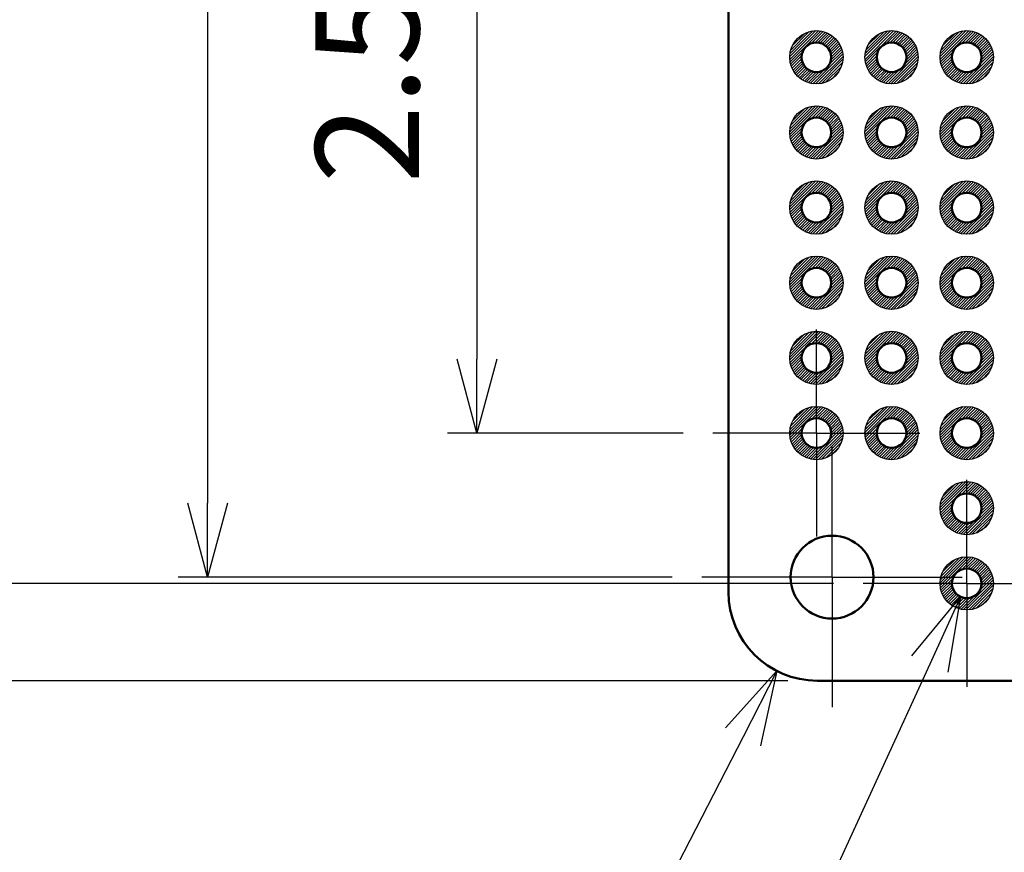
# Model space of a CAD drawing. Units: millimetres. Extents: x 0 to 403, y 0 to 280.
# Drawn here: x 29 to 63, y 99 to 127 of the extents above; entities that cross this region are included whole.
import ezdxf

# ---------------------------------------------------------------- set-up
doc = ezdxf.new("R2010")
doc.units = ezdxf.units.MM
doc.linetypes.add('AM_ISO08W050', pattern=[18, 12, -1.5, 3, -1.5])
doc.linetypes.add('AM_ISO08W050x2', pattern=[9, 6, -0.75, 1.5, -0.75])
for name, color, linetype, lineweight in [('AM_5', 3, 'Continuous', 25), ('AM_7', 4, 'AM_ISO08W050', 25), ('AM_8', 1, 'Continuous', 25), ('基板', 7, 'Continuous', 50), ('ﾊﾝﾀﾞ', 8, 'Continuous', 25)]:
    doc.layers.add(name, color=color, linetype=linetype, lineweight=lineweight)
doc.styles.get("Standard").update_dxf_attribs({"font": 'ISOCP.SHX', "bigfont": 'EXTFONT.SHX'})
doc.dimstyles.new('AM_ISO$0', dxfattribs={"dimtxt": 3.5, "dimasz": 2.5, "dimexe": 1, "dimexo": 1, "dimgap": 1.5, "dimtad": 1, "dimdsep": 46, "dimtxsty": 'Standard', "dimblk": 'OPEN30', "dimcen": 0, "dimclrd": 3, "dimclre": 3, "dimclrt": 2, "dimadec": 0, "dimazin": 2, "dimtp": 0.1, "dimtm": 0.1, "dimtfac": 0.71, "dimtmove": 0, "dimatfit": 3, "dimldrblk": 'OPEN30', "dimfxl": 0, "dimlwd": -1, "dimlwe": -1, "dimarcsym": 0})
doc.dimstyles.new('AM_ISO$3', dxfattribs={"dimtxt": 3.5, "dimasz": 2.5, "dimexe": 1, "dimexo": 1, "dimgap": 1.5, "dimtad": 1, "dimtoh": 1, "dimdsep": 46, "dimtxsty": 'Standard', "dimblk": 'OPEN30', "dimcen": 0, "dimclrd": 3, "dimclre": 3, "dimclrt": 2, "dimadec": 0, "dimazin": 2, "dimtp": 0.1, "dimtm": 0.1, "dimtfac": 0.71, "dimtofl": 0, "dimtmove": 0, "dimatfit": 0, "dimldrblk": 'OPEN30', "dimfxl": 0, "dimlwd": -1, "dimlwe": -1, "dimarcsym": 0})
doc.dimstyles.new('AM_ISO$4', dxfattribs={"dimtxt": 3.5, "dimasz": 2.5, "dimexe": 1, "dimexo": 1, "dimgap": 1.5, "dimtad": 1, "dimtoh": 1, "dimdsep": 46, "dimtxsty": 'Standard', "dimblk": 'OPEN30', "dimcen": 0, "dimclrd": 3, "dimclre": 3, "dimclrt": 2, "dimadec": 0, "dimazin": 2, "dimtp": 0.1, "dimtm": 0.1, "dimtfac": 0.71, "dimtofl": 0, "dimtmove": 0, "dimatfit": 0, "dimldrblk": 'OPEN30', "dimfxl": 0, "dimlwd": -1, "dimlwe": -1, "dimarcsym": 0})

# ---------------------------------------------------------------- blocks, each defined once
blk = doc.blocks.new('_Open30')
at = {"color": 0, "linetype": 'ByBlock', "lineweight": -2}
for p, q in [((-1, 0.268), (0, 0)), ((0, 0), (-1, -0.268)), ((0, 0), (-1, 0))]:
    blk.add_line(p, q, dxfattribs=at)
blk = doc.blocks.new('*D23')
at = {"layer": 'AM_5', "color": 3, "transparency": 16777216}
for p, q in [((51.677, 161.469), (43.707, 161.469)), ((44.707, 158.969), (44.707, 115.709)), ((51.677, 113.209), (43.707, 113.209))]:
    blk.add_line(p, q, dxfattribs=at)
at = {"layer": 'Defpoints', "color": 0, "transparency": 16777216}
for p in [(52.677, 161.469), (44.707, 113.209), (52.677, 113.209)]:
    blk.add_point(p, dxfattribs=at)
at = {"layer": 'AM_5', "color": 3, "transparency": 16777216, "xscale": 2.5, "yscale": 2.5, "zscale": 2.5}
for p, rotation in [((44.707, 161.469), 90), ((44.707, 113.209), 270)]:
    blk.add_blockref('_Open30', p, dxfattribs=dict(at, rotation=rotation))
at = {"layer": 'AM_5', "color": 2, "transparency": 16777216, "insert": (41.455, 137.339), "char_height": 3.5, "attachment_point": 5, "rotation": 90}
blk.add_mtext('2.54*19=48.26', dxfattribs=at)
blk = doc.blocks.new('*D27')
at = {"layer": 'AM_5', "color": 3, "transparency": 16777216}
for p, q in [((51.307, 166.339), (34.607, 166.339)), ((35.607, 163.839), (35.607, 110.839)), ((51.307, 108.339), (34.607, 108.339))]:
    blk.add_line(p, q, dxfattribs=at)
at = {"layer": 'Defpoints', "color": 0, "transparency": 16777216}
for p in [(52.307, 166.339), (35.607, 108.339), (52.307, 108.339)]:
    blk.add_point(p, dxfattribs=at)
at = {"layer": 'AM_5', "color": 3, "transparency": 16777216, "xscale": 2.5, "yscale": 2.5, "zscale": 2.5}
for p, rotation in [((35.607, 166.339), 90), ((35.607, 108.339), 270)]:
    blk.add_blockref('_Open30', p, dxfattribs=dict(at, rotation=rotation))
at = {"layer": 'AM_5', "color": 2, "transparency": 16777216, "insert": (32.357, 137.339), "char_height": 3.5, "attachment_point": 5, "rotation": 90}
blk.add_mtext('58', dxfattribs=at)
blk = doc.blocks.new('*D28')
at = {"layer": 'AM_5', "color": 3, "transparency": 16777216}
for p, q in [((56.757, 166.549), (23.707, 166.549)), ((24.707, 110.629), (24.707, 164.049)), ((56.757, 108.129), (23.707, 108.129))]:
    blk.add_line(p, q, dxfattribs=at)
at = {"layer": 'Defpoints', "color": 0, "transparency": 16777216}
for p in [(24.707, 166.549), (57.757, 166.549), (57.757, 108.129)]:
    blk.add_point(p, dxfattribs=at)
at = {"layer": 'AM_5', "color": 3, "transparency": 16777216, "xscale": 2.5, "yscale": 2.5, "zscale": 2.5}
for p, rotation in [((24.707, 166.549), 90), ((24.707, 108.129), 270)]:
    blk.add_blockref('_Open30', p, dxfattribs=dict(at, rotation=rotation))
at = {"layer": 'AM_5', "color": 2, "transparency": 16777216, "insert": (21.456, 137.339), "char_height": 3.5, "attachment_point": 5, "rotation": 90}
blk.add_mtext('2.54*23=58.42', dxfattribs=at)
blk = doc.blocks.new('*D29')
at = {"layer": 'AM_5', "color": 3, "transparency": 16777216}
for p, q in [((55.207, 169.839), (10.207, 169.839)), ((11.207, 167.339), (11.207, 107.339)), ((55.207, 104.839), (10.207, 104.839))]:
    blk.add_line(p, q, dxfattribs=at)
at = {"layer": 'Defpoints', "color": 0, "transparency": 16777216}
for p in [(56.207, 169.839), (11.207, 104.839), (56.207, 104.839)]:
    blk.add_point(p, dxfattribs=at)
at = {"layer": 'AM_5', "color": 3, "transparency": 16777216, "xscale": 2.5, "yscale": 2.5, "zscale": 2.5}
for p, rotation in [((11.207, 169.839), 90), ((11.207, 104.839), 270)]:
    blk.add_blockref('_Open30', p, dxfattribs=dict(at, rotation=rotation))
at = {"layer": 'AM_5', "color": 2, "transparency": 16777216, "insert": (7.957, 137.339), "char_height": 3.5, "attachment_point": 5, "rotation": 90}
blk.add_mtext('65', dxfattribs=at)
blk = doc.blocks.new('*D32')
at = {"layer": 'AM_5', "color": 3, "transparency": 16777216}
for p, q in [((53.698, 102.945), (48.472, 92.749)), ((48.472, 92.749), (37.377, 92.749))]:
    blk.add_line(p, q, dxfattribs=at)
at = {"layer": 'Defpoints', "color": 0, "transparency": 16777216}
for p in [(56.207, 107.839), (54.838, 105.169)]:
    blk.add_point(p, dxfattribs=at)
at = {"layer": 'AM_5', "color": 3, "transparency": 16777216, "xscale": 2.5, "yscale": 2.5, "zscale": 2.5, "rotation": 62.86280534824656}
blk.add_blockref('_Open30', (54.838, 105.169), dxfattribs=at)
at = {"layer": 'AM_5', "color": 2, "transparency": 16777216, "insert": (42.175, 95.999), "char_height": 3.5, "attachment_point": 5}
blk.add_mtext('4-R3', dxfattribs=at)
blk = doc.blocks.new('*D36')
at = {"layer": 'AM_5', "color": 3, "transparency": 16777216}
for p, q in [((93.217, 102.569), (93.217, 90.569)), ((100.837, 102.569), (100.837, 90.569)), ((90.717, 91.569), (61.467, 91.569)), ((100.837, 91.569), (93.217, 91.569)), ((103.337, 91.569), (105.837, 91.569))]:
    blk.add_line(p, q, dxfattribs=at)
at = {"layer": 'Defpoints', "color": 0, "transparency": 16777216}
for p in [(93.217, 103.569), (100.837, 103.569), (100.837, 91.569)]:
    blk.add_point(p, dxfattribs=at)
at = {"layer": 'AM_5', "color": 3, "transparency": 16777216, "xscale": 2.5, "yscale": 2.5, "zscale": 2.5}
blk.add_blockref('_Open30', (93.217, 91.569), dxfattribs=at)
at = {"layer": 'AM_5', "color": 3, "transparency": 16777216, "xscale": 2.5, "yscale": 2.5, "zscale": 2.5, "rotation": 180}
blk.add_blockref('_Open30', (100.837, 91.569), dxfattribs=at)
at = {"layer": 'AM_5', "color": 2, "transparency": 16777216, "insert": (74.842, 94.819), "char_height": 3.5, "attachment_point": 5}
blk.add_mtext('2.54*3=7.62', dxfattribs=at)
blk = doc.blocks.new('*D37')
at = {"layer": 'AM_5', "color": 3, "transparency": 16777216}
for p, q in [((60.007, 105.402), (49.195, 81.792)), ((49.195, 81.792), (43.845, 81.792))]:
    blk.add_line(p, q, dxfattribs=at)
at = {"layer": 'Defpoints', "color": 0, "transparency": 16777216}
for p in [(61.465, 108.584), (61.048, 107.675)]:
    blk.add_point(p, dxfattribs=at)
at = {"layer": 'AM_5', "color": 3, "transparency": 16777216, "xscale": 2.5, "yscale": 2.5, "zscale": 2.5, "rotation": 65.39477138408544}
blk.add_blockref('_Open30', (61.048, 107.675), dxfattribs=at)
at = {"layer": 'AM_5', "color": 2, "transparency": 16777216, "insert": (45.77, 85.042), "char_height": 3.5, "attachment_point": 5}
blk.add_mtext('∅1', dxfattribs=at)

msp = doc.modelspace()

# ---------------------------------------------------------------- hatches: boundary and pattern name
at = {"layer": 'AM_8'}
h = msp.add_hatch(dxfattribs=at)
h.set_pattern_fill('_U', color=8, scale=0.066667, angle=45, style=0, pattern_type=0)
h.set_pattern_definition([(45, (8.211476, 26.63332), (-0.047140452, 0.047140452), [])])
edge = h.paths.add_edge_path()
edge.add_line((56.862, 126.419), (56.918, 126.419))
edge.add_arc((56.177, 125.909), 0.9, -319.6173, 34.4961, ccw=False)
edge.add_line((56.862, 126.492), (56.862, 126.419))
edge = h.paths.add_edge_path(flags=16)
edge.add_arc((56.177, 125.909), 0.5, 0, 305.2066, ccw=False)
edge.add_arc((56.177, 125.909), 0.5, 305.2066, 360, ccw=False)
h = msp.add_hatch(dxfattribs=at)
h.set_pattern_fill('_U', color=8, scale=0.066667, angle=45, style=0, pattern_type=0)
h.set_pattern_definition([(45, (10.751476, 26.63332), (-0.047140452, 0.047140452), [])])
edge = h.paths.add_edge_path()
edge.add_line((59.402, 126.419), (59.458, 126.419))
edge.add_arc((58.717, 125.909), 0.9, -319.6173, 34.4961, ccw=False)
edge.add_line((59.402, 126.492), (59.402, 126.419))
edge = h.paths.add_edge_path(flags=16)
edge.add_arc((58.717, 125.909), 0.5, 0, 305.2066, ccw=False)
edge.add_arc((58.717, 125.909), 0.5, 305.2066, 360, ccw=False)
h = msp.add_hatch(dxfattribs=at)
h.set_pattern_fill('_U', color=8, scale=0.066667, angle=45, style=0, pattern_type=0)
h.set_pattern_definition([(45, (13.291476, 26.63332), (-0.047140452, 0.047140452), [])])
edge = h.paths.add_edge_path()
edge.add_line((61.942, 126.419), (61.998, 126.419))
edge.add_arc((61.257, 125.909), 0.9, -319.6173, 34.4961, ccw=False)
edge.add_line((61.942, 126.492), (61.942, 126.419))
edge = h.paths.add_edge_path(flags=16)
edge.add_arc((61.257, 125.909), 0.5, 0, 305.2066, ccw=False)
edge.add_arc((61.257, 125.909), 0.5, 305.2066, 360, ccw=False)
h = msp.add_hatch(dxfattribs=at)
h.set_pattern_fill('_U', color=8, scale=0.066667, angle=45, style=0, pattern_type=0)
h.set_pattern_definition([(45, (8.211476, 24.09332), (-0.047140452, 0.047140452), [])])
edge = h.paths.add_edge_path()
edge.add_line((56.862, 123.879), (56.918, 123.879))
edge.add_arc((56.177, 123.369), 0.9, -319.6173, 34.4961, ccw=False)
edge.add_line((56.862, 123.952), (56.862, 123.879))
edge = h.paths.add_edge_path(flags=16)
edge.add_arc((56.177, 123.369), 0.5, 0, 305.2066, ccw=False)
edge.add_arc((56.177, 123.369), 0.5, 305.2066, 360, ccw=False)
h = msp.add_hatch(dxfattribs=at)
h.set_pattern_fill('_U', color=8, scale=0.066667, angle=45, style=0, pattern_type=0)
h.set_pattern_definition([(45, (10.751476, 24.09332), (-0.047140452, 0.047140452), [])])
edge = h.paths.add_edge_path()
edge.add_line((59.402, 123.879), (59.458, 123.879))
edge.add_arc((58.717, 123.369), 0.9, -319.6173, 34.4961, ccw=False)
edge.add_line((59.402, 123.952), (59.402, 123.879))
edge = h.paths.add_edge_path(flags=16)
edge.add_arc((58.717, 123.369), 0.5, 0, 305.2066, ccw=False)
edge.add_arc((58.717, 123.369), 0.5, 305.2066, 360, ccw=False)
h = msp.add_hatch(dxfattribs=at)
h.set_pattern_fill('_U', color=8, scale=0.066667, angle=45, style=0, pattern_type=0)
h.set_pattern_definition([(45, (13.291476, 24.09332), (-0.047140452, 0.047140452), [])])
edge = h.paths.add_edge_path()
edge.add_line((61.942, 123.879), (61.998, 123.879))
edge.add_arc((61.257, 123.369), 0.9, -319.6173, 34.4961, ccw=False)
edge.add_line((61.942, 123.952), (61.942, 123.879))
edge = h.paths.add_edge_path(flags=16)
edge.add_arc((61.257, 123.369), 0.5, 0, 305.2066, ccw=False)
edge.add_arc((61.257, 123.369), 0.5, 305.2066, 360, ccw=False)
h = msp.add_hatch(dxfattribs=at)
h.set_pattern_fill('_U', color=8, scale=0.066667, angle=45, style=0, pattern_type=0)
h.set_pattern_definition([(45, (8.211476, 21.55332), (-0.047140452, 0.047140452), [])])
edge = h.paths.add_edge_path()
edge.add_line((56.862, 121.339), (56.918, 121.339))
edge.add_arc((56.177, 120.829), 0.9, -319.6173, 34.4961, ccw=False)
edge.add_line((56.862, 121.412), (56.862, 121.339))
edge = h.paths.add_edge_path(flags=16)
edge.add_arc((56.177, 120.829), 0.5, 0, 305.2066, ccw=False)
edge.add_arc((56.177, 120.829), 0.5, 305.2066, 360, ccw=False)
h = msp.add_hatch(dxfattribs=at)
h.set_pattern_fill('_U', color=8, scale=0.066667, angle=45, style=0, pattern_type=0)
h.set_pattern_definition([(45, (10.751476, 21.55332), (-0.047140452, 0.047140452), [])])
edge = h.paths.add_edge_path()
edge.add_line((59.402, 121.339), (59.458, 121.339))
edge.add_arc((58.717, 120.829), 0.9, -319.6173, 34.4961, ccw=False)
edge.add_line((59.402, 121.412), (59.402, 121.339))
edge = h.paths.add_edge_path(flags=16)
edge.add_arc((58.717, 120.829), 0.5, 0, 305.2066, ccw=False)
edge.add_arc((58.717, 120.829), 0.5, 305.2066, 360, ccw=False)
h = msp.add_hatch(dxfattribs=at)
h.set_pattern_fill('_U', color=8, scale=0.066667, angle=45, style=0, pattern_type=0)
h.set_pattern_definition([(45, (13.291476, 21.55332), (-0.047140452, 0.047140452), [])])
edge = h.paths.add_edge_path()
edge.add_line((61.942, 121.339), (61.998, 121.339))
edge.add_arc((61.257, 120.829), 0.9, -319.6173, 34.4961, ccw=False)
edge.add_line((61.942, 121.412), (61.942, 121.339))
edge = h.paths.add_edge_path(flags=16)
edge.add_arc((61.257, 120.829), 0.5, 0, 305.2066, ccw=False)
edge.add_arc((61.257, 120.829), 0.5, 305.2066, 360, ccw=False)
h = msp.add_hatch(dxfattribs=at)
h.set_pattern_fill('_U', color=8, scale=0.066667, angle=45, style=0, pattern_type=0)
h.set_pattern_definition([(45, (8.211476, 19.01332), (-0.047140452, 0.047140452), [])])
edge = h.paths.add_edge_path()
edge.add_line((56.862, 118.799), (56.918, 118.799))
edge.add_arc((56.177, 118.289), 0.9, -319.6173, 34.4961, ccw=False)
edge.add_line((56.862, 118.872), (56.862, 118.799))
edge = h.paths.add_edge_path(flags=16)
edge.add_arc((56.177, 118.289), 0.5, 0, 305.2066, ccw=False)
edge.add_arc((56.177, 118.289), 0.5, 305.2066, 360, ccw=False)
h = msp.add_hatch(dxfattribs=at)
h.set_pattern_fill('_U', color=8, scale=0.066667, angle=45, style=0, pattern_type=0)
h.set_pattern_definition([(45, (10.751476, 19.01332), (-0.047140452, 0.047140452), [])])
edge = h.paths.add_edge_path()
edge.add_line((59.402, 118.799), (59.458, 118.799))
edge.add_arc((58.717, 118.289), 0.9, -319.6173, 34.4961, ccw=False)
edge.add_line((59.402, 118.872), (59.402, 118.799))
edge = h.paths.add_edge_path(flags=16)
edge.add_arc((58.717, 118.289), 0.5, 0, 305.2066, ccw=False)
edge.add_arc((58.717, 118.289), 0.5, 305.2066, 360, ccw=False)
h = msp.add_hatch(dxfattribs=at)
h.set_pattern_fill('_U', color=8, scale=0.066667, angle=45, style=0, pattern_type=0)
h.set_pattern_definition([(45, (13.291476, 19.01332), (-0.047140452, 0.047140452), [])])
edge = h.paths.add_edge_path()
edge.add_line((61.942, 118.799), (61.998, 118.799))
edge.add_arc((61.257, 118.289), 0.9, -319.6173, 34.4961, ccw=False)
edge.add_line((61.942, 118.872), (61.942, 118.799))
edge = h.paths.add_edge_path(flags=16)
edge.add_arc((61.257, 118.289), 0.5, 0, 305.2066, ccw=False)
edge.add_arc((61.257, 118.289), 0.5, 305.2066, 360, ccw=False)
h = msp.add_hatch(dxfattribs=at)
h.set_pattern_fill('_U', color=8, scale=0.066667, angle=45, style=0, pattern_type=0)
h.set_pattern_definition([(45, (8.211476, 16.47332), (-0.047140452, 0.047140452), [])])
edge = h.paths.add_edge_path()
edge.add_line((56.862, 116.259), (56.918, 116.259))
edge.add_arc((56.177, 115.749), 0.9, -319.6173, 34.4961, ccw=False)
edge.add_line((56.862, 116.332), (56.862, 116.259))
edge = h.paths.add_edge_path(flags=16)
edge.add_arc((56.177, 115.749), 0.5, 0, 305.2066, ccw=False)
edge.add_arc((56.177, 115.749), 0.5, 305.2066, 360, ccw=False)
h = msp.add_hatch(dxfattribs=at)
h.set_pattern_fill('_U', color=8, scale=0.066667, angle=45, style=0, pattern_type=0)
h.set_pattern_definition([(45, (10.751476, 16.47332), (-0.047140452, 0.047140452), [])])
edge = h.paths.add_edge_path()
edge.add_line((59.402, 116.259), (59.458, 116.259))
edge.add_arc((58.717, 115.749), 0.9, -319.6173, 34.4961, ccw=False)
edge.add_line((59.402, 116.332), (59.402, 116.259))
edge = h.paths.add_edge_path(flags=16)
edge.add_arc((58.717, 115.749), 0.5, 0, 305.2066, ccw=False)
edge.add_arc((58.717, 115.749), 0.5, 305.2066, 360, ccw=False)
h = msp.add_hatch(dxfattribs=at)
h.set_pattern_fill('_U', color=8, scale=0.066667, angle=45, style=0, pattern_type=0)
h.set_pattern_definition([(45, (13.291476, 16.47332), (-0.047140452, 0.047140452), [])])
edge = h.paths.add_edge_path()
edge.add_line((61.942, 116.259), (61.998, 116.259))
edge.add_arc((61.257, 115.749), 0.9, -319.6173, 34.4961, ccw=False)
edge.add_line((61.942, 116.332), (61.942, 116.259))
edge = h.paths.add_edge_path(flags=16)
edge.add_arc((61.257, 115.749), 0.5, 0, 305.2066, ccw=False)
edge.add_arc((61.257, 115.749), 0.5, 305.2066, 360, ccw=False)
h = msp.add_hatch(dxfattribs=at)
h.set_pattern_fill('_U', color=8, scale=0.066667, angle=45, style=0, pattern_type=0)
h.set_pattern_definition([(45, (8.211476, 13.93332), (-0.047140452, 0.047140452), [])])
edge = h.paths.add_edge_path()
edge.add_line((56.862, 113.719), (56.918, 113.719))
edge.add_arc((56.177, 113.209), 0.9, -319.6173, 34.4961, ccw=False)
edge.add_line((56.862, 113.792), (56.862, 113.719))
edge = h.paths.add_edge_path(flags=16)
edge.add_arc((56.177, 113.209), 0.5, 0, 305.2066, ccw=False)
edge.add_arc((56.177, 113.209), 0.5, 305.2066, 360, ccw=False)
h = msp.add_hatch(dxfattribs=at)
h.set_pattern_fill('_U', color=8, scale=0.066667, angle=45, style=0, pattern_type=0)
h.set_pattern_definition([(45, (10.751476, 13.93332), (-0.047140452, 0.047140452), [])])
edge = h.paths.add_edge_path()
edge.add_line((59.402, 113.719), (59.458, 113.719))
edge.add_arc((58.717, 113.209), 0.9, -319.6173, 34.4961, ccw=False)
edge.add_line((59.402, 113.792), (59.402, 113.719))
edge = h.paths.add_edge_path(flags=16)
edge.add_arc((58.717, 113.209), 0.5, 0, 305.2066, ccw=False)
edge.add_arc((58.717, 113.209), 0.5, 305.2066, 360, ccw=False)
h = msp.add_hatch(dxfattribs=at)
h.set_pattern_fill('_U', color=8, scale=0.066667, angle=45, style=0, pattern_type=0)
h.set_pattern_definition([(45, (13.291476, 13.93332), (-0.047140452, 0.047140452), [])])
edge = h.paths.add_edge_path()
edge.add_line((61.942, 113.719), (61.998, 113.719))
edge.add_arc((61.257, 113.209), 0.9, -319.6173, 34.4961, ccw=False)
edge.add_line((61.942, 113.792), (61.942, 113.719))
edge = h.paths.add_edge_path(flags=16)
edge.add_arc((61.257, 113.209), 0.5, 0, 305.2066, ccw=False)
edge.add_arc((61.257, 113.209), 0.5, 305.2066, 360, ccw=False)
h = msp.add_hatch(dxfattribs=at)
h.set_pattern_fill('_U', color=8, scale=0.066667, angle=45, style=0, pattern_type=0)
h.set_pattern_definition([(45, (13.291476, 11.39332), (-0.047140452, 0.047140452), [])])
edge = h.paths.add_edge_path()
edge.add_line((61.942, 111.179), (61.998, 111.179))
edge.add_arc((61.257, 110.669), 0.9, -319.6173, 34.4961, ccw=False)
edge.add_line((61.942, 111.252), (61.942, 111.179))
edge = h.paths.add_edge_path(flags=16)
edge.add_arc((61.257, 110.669), 0.5, 0, 305.2066, ccw=False)
edge.add_arc((61.257, 110.669), 0.5, 305.2066, 360, ccw=False)
h = msp.add_hatch(dxfattribs=at)
h.set_pattern_fill('_U', color=8, scale=0.066667, angle=45, style=0, pattern_type=0)
h.set_pattern_definition([(45, (13.291476, 8.85332), (-0.047140452, 0.047140452), [])])
edge = h.paths.add_edge_path()
edge.add_line((61.942, 108.639), (61.998, 108.639))
edge.add_arc((61.257, 108.129), 0.9, -319.6173, 34.4961, ccw=False)
edge.add_line((61.942, 108.712), (61.942, 108.639))
edge = h.paths.add_edge_path(flags=16)
edge.add_arc((61.257, 108.129), 0.5, 0, 305.2066, ccw=False)
edge.add_arc((61.257, 108.129), 0.5, 305.2066, 360, ccw=False)

# ---------------------------------------------------------------- linework, layer by layer
at = {"layer": 'AM_7', "linetype": 'AM_ISO08W050x2'}
for p, q in [((56.177, 113.209), (56.177, 116.709)), ((56.177, 113.209), (52.677, 113.209)), ((56.177, 113.209), (59.677, 113.209)), ((56.177, 113.209), (56.177, 109.709)), ((56.707, 108.339), (56.707, 112.739)), ((61.257, 108.129), (61.257, 111.629)), ((56.707, 108.339), (52.307, 108.339)), ((56.707, 108.339), (61.107, 108.339)), ((56.707, 108.339), (56.707, 103.939)), ((61.257, 108.129), (57.757, 108.129)), ((61.257, 108.129), (64.757, 108.129)), ((61.257, 108.129), (61.257, 104.629))]:
    msp.add_line(p, q, dxfattribs=at)
at = {"layer": '基板'}
for p, q in [((53.207, 107.839), (53.207, 166.839)), ((106.207, 104.839), (56.207, 104.839))]:
    msp.add_line(p, q, dxfattribs=at)
for centre, radius in [((56.177, 125.909), 0.5), ((58.717, 125.909), 0.5), ((61.257, 125.909), 0.5), ((56.177, 123.369), 0.5), ((58.717, 123.369), 0.5), ((61.257, 123.369), 0.5), ((56.177, 120.829), 0.5), ((58.717, 120.829), 0.5), ((61.257, 120.829), 0.5), ((56.177, 118.289), 0.5), ((58.717, 118.289), 0.5), ((61.257, 118.289), 0.5), ((56.177, 115.749), 0.5), ((58.717, 115.749), 0.5), ((61.257, 115.749), 0.5), ((56.177, 113.209), 0.5), ((58.717, 113.209), 0.5), ((61.257, 113.209), 0.5), ((61.257, 110.669), 0.5), ((56.707, 108.339), 1.4), ((61.257, 108.129), 0.5)]:
    msp.add_circle(centre, radius, dxfattribs=at)
msp.add_arc((56.207, 107.839), 3, 180, 270, dxfattribs=at)
at = {"layer": 'ﾊﾝﾀﾞ'}
for centre in [(56.177, 125.909), (58.717, 125.909), (61.257, 125.909), (56.177, 123.369), (58.717, 123.369), (61.257, 123.369), (56.177, 120.829), (58.717, 120.829), (61.257, 120.829), (56.177, 118.289), (58.717, 118.289), (61.257, 118.289), (56.177, 115.749), (58.717, 115.749), (61.257, 115.749), (56.177, 113.209), (58.717, 113.209), (61.257, 113.209), (61.257, 110.669), (61.257, 108.129)]:
    msp.add_circle(centre, 0.9, dxfattribs=at)

# ---------------------------------------------------------------- dimensions: what is measured, and where the dimension line sits
at = {"layer": 'AM_5'}
for base, p1, p2, picture, middle in [((11.207, 104.839), (56.207, 169.839), (56.207, 104.839), '*D29', (7.957, 137.339)), ((35.607, 108.339), (52.307, 166.339), (52.307, 108.339), '*D27', (32.357, 137.339))]:
    dim = msp.add_linear_dim(base=base, p1=p1, p2=p2, angle=90, dimstyle='AM_ISO$0', override={"dimtp": 0.2, "dimtm": 0.2}, dxfattribs=at)
    dim.commit()
    dim.dimension.update_dxf_attribs({"geometry": picture, "text_midpoint": middle})
for base, p1, p2, text, picture, middle in [((24.707, 166.549), (57.757, 108.129), (57.757, 166.549), '2.54*23=<>', '*D28', (21.456, 137.339)), ((44.707, 113.209), (52.677, 161.469), (52.677, 113.209), '2.54*19=<>', '*D23', (41.455, 137.339))]:
    dim = msp.add_linear_dim(base=base, p1=p1, p2=p2, angle=90, text=text, dimstyle='AM_ISO$0', override={"dimpost": ''}, dxfattribs=at)
    dim.commit()
    dim.dimension.update_dxf_attribs({"geometry": picture, "text_midpoint": middle})
dim = msp.add_diameter_dim_2p(p1=(61.465, 108.584), p2=(61.048, 107.675), dimstyle='AM_ISO$3', dxfattribs=at)
dim.commit()
dim.dimension.update_dxf_attribs({"geometry": '*D37', "text_midpoint": (45.77, 81.792), "dimtype": 163})
dim = msp.add_radius_dim(center=(56.207, 107.839), mpoint=(54.838, 105.169), text='4-<>', dimstyle='AM_ISO$4', override={"dimpost": ''}, dxfattribs=at)
dim.commit()
dim.dimension.update_dxf_attribs({"geometry": '*D32', "text_midpoint": (42.175, 92.749), "dimtype": 164})
dim = msp.add_linear_dim(base=(100.837, 91.569), p1=(93.217, 103.569), p2=(100.837, 103.569), text='2.54*3=<>', dimstyle='AM_ISO$0', override={"dimpost": '', "dimtix": 1}, dxfattribs=at)
dim.commit()
dim.dimension.update_dxf_attribs({"geometry": '*D36', "text_midpoint": (74.842, 91.569), "dimtype": 160})

doc.saveas('drawing.dxf')
